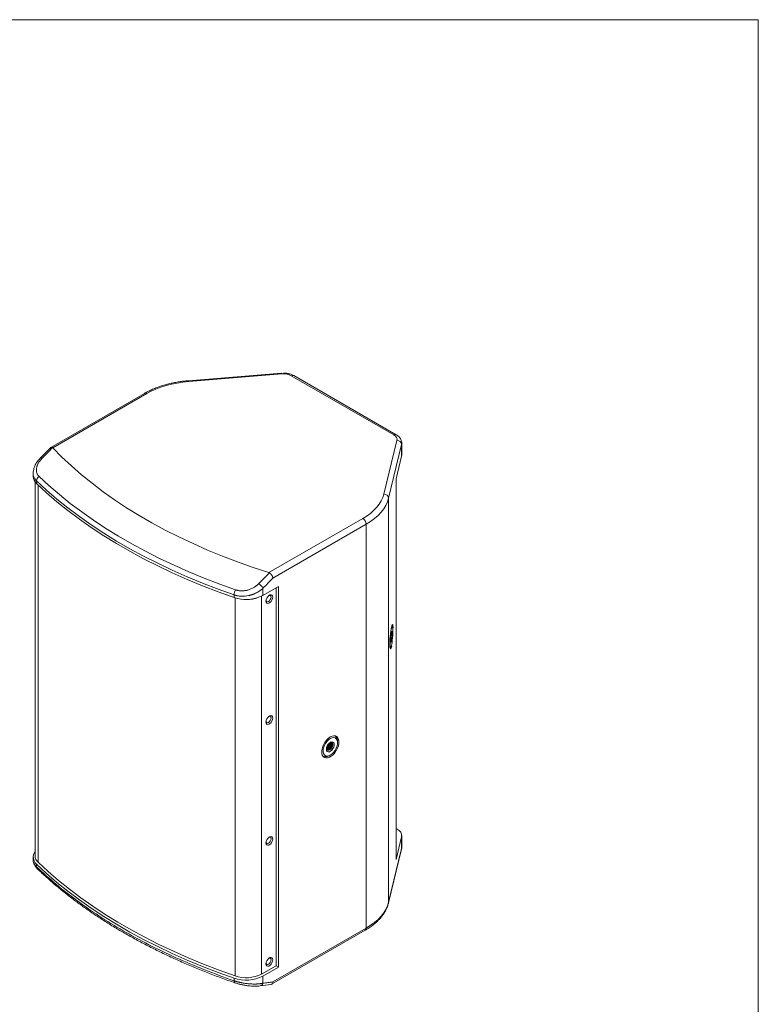
# Model space of a CAD drawing. Units: millimetres. Extents: x 5 to 415, y 5 to 291.
# Drawn here: x 297 to 415, y 135 to 291 of the extents above; entities that cross this region are included whole.
import ezdxf

# ---------------------------------------------------------------- set-up
doc = ezdxf.new("R2010")
doc.units = ezdxf.units.MM

msp = doc.modelspace()

# ---------------------------------------------------------------- linework, layer by layer
at = {"color": 7, "linetype": 'Continuous', "lineweight": 0}
for p, q in [((5.1416, 291.448), (414.5855, 291.448)), ((414.5855, 291.448), (414.5855, 5.346))]:
    msp.add_line(p, q, dxfattribs=at)
at = {"color": 7, "linetype": 'Continuous', "lineweight": 15}
for p, q in [((338.9412, 235.355), (324.1658, 234.1579)), ((324.2264, 234.0227), (339.0017, 235.2199)), ((340.4824, 234.9338), (356.7513, 225.5419)), ((357.1262, 225.5791), (340.8574, 234.9709)), ((317.176, 232.139), (302.3029, 223.5529)), ((302.6402, 223.494), (317.551, 232.1018)), ((302.2663, 223.5244), (300.6123, 221.8358)), ((357.2469, 224.6872), (355.1731, 216.1576)), ((355.9158, 215.485), (357.9896, 224.0146)), ((357.9896, 222.1774), (357.9896, 224.0146)), ((358.0138, 222.378), (358.0138, 224.2152)), ((357.1193, 218.5977), (357.9896, 222.1774)), ((299.5198, 219.4977), (299.5198, 218.9586)), ((299.5415, 219.6838), (299.5291, 219.4975)), ((299.8198, 218.1102), (299.8198, 158.7387)), ((300.0535, 218.2474), (300.0535, 217.8454)), ((357.1193, 158.1737), (357.1193, 218.5977)), ((357.1436, 158.3743), (357.1436, 218.6976)), ((355.9158, 151.3865), (355.9158, 215.485)), ((351.8457, 212.3039), (336.9349, 203.6961)), ((337.5717, 202.839), (352.376, 211.3854)), ((352.376, 147.2869), (352.376, 211.3854)), ((331.5478, 199.6976), (330.09, 200.213)), ((331.3935, 200.1552), (331.3935, 199.7532)), ((335.9735, 200.0792), (338.4522, 201.5101)), ((335.9735, 201.2073), (335.9735, 200.0792)), ((338.0633, 201.2856), (338.0633, 141.3106)), ((338.4522, 201.5101), (338.4522, 141.0861)), ((331.5478, 139.6819), (331.5478, 199.6976)), ((356.5338, 195.1201), (356.423, 195.2522)), ((356.1444, 191.8142), (356.2751, 191.9267)), ((346.6144, 176.7049), (346.6331, 176.5764)), ((346.6496, 176.7105), (346.6724, 176.5536)), ((346.7708, 176.6792), (346.7378, 176.7097)), ((347.4267, 177.7585), (347.3365, 177.8106)), ((347.8125, 176.7017), (347.8125, 176.9058)), ((345.4742, 174.5846), (345.5643, 174.5325)), ((346.4957, 174.6248), (346.6725, 174.7269)), ((357.1436, 163.0542), (357.2816, 162.9745)), ((357.9896, 161.7534), (357.1193, 158.1737)), ((357.9896, 159.9161), (357.9896, 161.7534)), ((358.0138, 160.1167), (358.0138, 161.954)), ((355.9019, 151.2695), (357.9756, 159.7991)), ((355.9158, 151.3865), (357.9896, 159.9161)), ((357.9756, 159.7991), (357.9896, 159.9161)), ((299.5198, 158.5346), (299.5198, 157.9954)), ((300.0535, 157.0195), (300.0535, 157.4214)), ((337.3475, 138.3574), (352.2206, 146.9435)), ((337.5717, 138.7406), (352.376, 147.2869)), ((338.0633, 141.3106), (335.7613, 139.9817)), ((338.4522, 141.0861), (335.9735, 139.6552)), ((338.0632, 141.3106), (338.4522, 141.0861)), ((331.3935, 139.3292), (331.3935, 138.9273)), ((335.9735, 139.6552), (335.9735, 138.527)), ((331.5297, 138.5914), (331.5367, 138.589)), ((335.5328, 138.0886), (337.233, 138.3158))]:
    msp.add_line(p, q, dxfattribs=at)
at = {"color": 8, "linetype": 'Continuous', "lineweight": 15}
for p, q in [((300.3108, 217.5992), (300.3108, 157.7146)), ((335.7613, 139.9817), (335.7613, 199.9658)), ((346.7709, 176.6791), (346.8109, 176.6992)), ((355.9017, 151.2688), (355.9158, 151.3865))]:
    msp.add_line(p, q, dxfattribs=at)
at = {"color": 8, "linetype": 'Continuous', "lineweight": 15, "flags": 128}
for points in [[(338.9412, 235.355), (338.9438, 235.3549), (338.9618, 235.3373), (338.9814, 235.2917), (339.0017, 235.2199)], [(324.1658, 234.1579), (324.1685, 234.1577), (324.1865, 234.1402), (324.206, 234.0946), (324.2264, 234.0227)], [(357.9896, 224.0146), (358.0131, 224.1808), (358.0136, 224.1963)], [(300.6124, 221.8359), (300.6272, 221.848), (300.6751, 221.8641), (300.7388, 221.8616), (300.8163, 221.8406), (300.905, 221.8019)], [(357.9896, 159.9161), (358.0131, 160.0823), (358.0138, 160.1167)]]:
    msp.add_lwpolyline(points, dxfattribs=at)
at = {"color": 7, "linetype": 'Continuous', "lineweight": 15, "flags": 128}
for points in [[(336.9349, 203.6961), (334.4213, 204.5215), (331.957, 205.3951), (329.5448, 206.3158), (327.1875, 207.2827), (324.8876, 208.2947), (322.6478, 209.3507), (320.4705, 210.4494), (318.3583, 211.5896), (316.3135, 212.77), (314.3384, 213.9894), (312.4352, 215.2462), (310.6061, 216.5393), (308.8531, 217.8669), (307.1781, 219.2278), (305.5832, 220.6203), (304.07, 222.0429), (302.6402, 223.494)], [(357.9896, 222.1774), (358.0131, 222.3436), (358.0138, 222.378)], [(300.4579, 218.9559), (302.026, 217.5005), (303.6758, 216.0754), (305.4054, 214.6823), (307.213, 213.3226), (309.0967, 211.9977), (311.0544, 210.7091), (313.0841, 209.4581), (315.1835, 208.2461), (317.3505, 207.0744), (319.5827, 205.9443), (321.8777, 204.8569), (324.2331, 203.8134), (326.6463, 202.8149), (329.1148, 201.8625), (331.6359, 200.9572)], [(300.0535, 218.2474), (301.6298, 216.7844), (303.2882, 215.3519), (305.0268, 213.9516), (306.8438, 212.5848), (308.7372, 211.253), (310.7051, 209.9577), (312.7453, 208.7002), (314.8556, 207.482), (317.0339, 206.3042), (319.2776, 205.1681), (321.5846, 204.0751), (323.9522, 203.0262), (326.378, 202.0225), (328.8593, 201.0651), (331.3935, 200.1552)], [(300.0535, 217.8454), (301.6298, 216.3824), (303.2882, 214.95), (305.0268, 213.5496), (306.8438, 212.1828), (308.7372, 210.8511), (310.7051, 209.5558), (312.7453, 208.2983), (314.8556, 207.08), (317.0339, 205.9023), (319.2776, 204.7662), (321.5846, 203.6732), (323.9522, 202.6242), (326.378, 201.6206), (328.8593, 200.6632), (331.3935, 199.7532)], [(352.376, 211.3854), (353.0601, 211.8136), (353.6822, 212.2722), (354.2381, 212.7583), (354.7244, 213.2687), (355.1377, 213.8001), (355.4754, 214.349), (355.7354, 214.9119), (355.9158, 215.485)], [(337.5418, 199.8005), (337.5093, 199.9947), (337.4156, 200.1279), (337.2722, 200.1841), (337.0962, 200.1565), (336.909, 200.0484), (336.733, 199.8728), (336.5896, 199.651), (336.496, 199.4097), (336.4634, 199.178), (336.496, 198.9838), (336.5896, 198.8506), (336.733, 198.7944), (336.909, 198.8221), (337.0962, 198.9302), (337.2722, 199.1057), (337.4156, 199.3275), (337.5093, 199.5688), (337.5418, 199.8005)], [(337.2589, 199.8005), (337.2287, 199.9588), (337.1424, 200.058), (337.0134, 200.0831), (336.9264, 200.0616)], [(336.4688, 199.269), (336.4937, 199.183), (336.5799, 199.0838), (336.709, 199.0587), (336.8612, 199.1116), (337.0134, 199.2344), (337.1424, 199.4085), (337.2287, 199.6073), (337.2589, 199.8005)], [(356.1143, 192.4174), (356.1206, 192.7834), (356.1392, 193.1841), (356.1692, 193.6007), (356.2093, 194.0138), (356.2575, 194.404), (356.3115, 194.7531), (356.369, 195.0448), (356.4272, 195.2655), (356.4833, 195.4047), (356.5347, 195.4561), (356.5791, 195.4172), (356.6143, 195.2898), (356.6388, 195.0799), (356.6482, 194.9076)], [(356.3907, 194.8705), (356.4106, 194.9433), (356.4631, 195.0831), (356.5109, 195.1323), (356.5513, 195.0882), (356.582, 194.9532), (356.6012, 194.7352), (356.6077, 194.4469), (356.6012, 194.105), (356.582, 193.7294), (356.5513, 193.342), (356.5109, 192.9651), (356.4631, 192.6209), (356.4106, 192.3291), (356.3566, 192.1069), (356.3041, 191.9671), (356.2563, 191.9178), (356.2158, 191.962), (356.1851, 192.0969), (356.166, 192.3149), (356.1595, 192.6032), (356.1595, 192.6032)], [(356.3836, 194.2395), (356.4231, 194.3633), (356.4583, 194.3961), (356.4854, 194.3346), (356.5015, 194.1854), (356.5048, 193.9646), (356.495, 193.6962), (356.4731, 193.4092), (356.4415, 193.1348), (356.4036, 192.9027), (356.3636, 192.738), (356.3257, 192.6586), (356.2941, 192.6731), (356.2722, 192.78), (356.2624, 192.9676), (356.2657, 193.2156), (356.2818, 193.4971), (356.3089, 193.7817), (356.3441, 194.0384), (356.3836, 194.2395)], [(356.4061, 192.0412), (356.369, 191.8854), (356.3115, 191.7044), (356.2575, 191.6085), (356.2093, 191.6022), (356.1692, 191.6859), (356.1392, 191.8555), (356.1206, 192.1032), (356.1143, 192.4174)], [(337.5418, 180.6118), (337.5093, 180.806), (337.4156, 180.9392), (337.2722, 180.9954), (337.0962, 180.9678), (336.909, 180.8597), (336.733, 180.6841), (336.5896, 180.4623), (336.496, 180.221), (336.4634, 179.9893), (336.496, 179.7951), (336.5896, 179.6619), (336.733, 179.6057), (336.909, 179.6334), (337.0962, 179.7414), (337.2722, 179.917), (337.4156, 180.1388), (337.5093, 180.3801), (337.5418, 180.6118)], [(336.4688, 180.0803), (336.4937, 179.9943), (336.5799, 179.8951), (336.709, 179.87), (336.8612, 179.9229), (337.0134, 180.0457), (337.1424, 180.2198), (337.2287, 180.4186), (337.2589, 180.6118)], [(337.2589, 180.6118), (337.2287, 180.7701), (337.1424, 180.8693), (337.0134, 180.8944), (336.9264, 180.8729)], [(346.6723, 177.6255), (346.9668, 177.7585), (347.2475, 177.8114), (347.5014, 177.7816), (347.7165, 177.6705), (347.8827, 177.4833), (347.9924, 177.2288), (348.0403, 176.9189), (348.0243, 176.568), (347.945, 176.1926), (347.8062, 175.8103), (347.6145, 175.4388), (347.3786, 175.0956), (347.1097, 174.7968), (346.8204, 174.5562), (346.5242, 174.3852), (346.2348, 174.2917), (345.966, 174.2801), (345.7301, 174.351), (345.5383, 174.501), (345.3996, 174.7232), (345.3203, 175.007), (345.3043, 175.3394), (345.3522, 175.7046), (345.4619, 176.0857), (345.6281, 176.4649), (345.8432, 176.8243), (346.097, 177.1472), (346.3778, 177.4185), (346.6723, 177.6255)], [(346.6723, 174.7268), (346.3994, 174.6075), (346.1424, 174.5717), (345.9162, 174.6214), (345.7339, 174.7538), (345.6062, 174.9611), (345.5404, 175.2313), (345.5404, 175.5487), (345.6062, 175.8949), (345.7339, 176.2497), (345.9162, 176.5925), (346.1424, 176.9034), (346.3994, 177.1644), (346.6723, 177.3601), (346.9452, 177.4794), (347.2022, 177.5152), (347.4284, 177.4655), (347.6107, 177.3331), (347.7384, 177.1258), (347.8042, 176.8556), (347.8042, 176.5382), (347.7384, 176.192), (347.6107, 175.8372), (347.4284, 175.4944), (347.2022, 175.1835), (346.9452, 174.9226), (346.6723, 174.7268)], [(346.0536, 175.6863), (346.0871, 175.9376), (346.184, 176.2004), (346.3339, 176.4462), (346.5204, 176.6484), (346.7234, 176.785), (346.9208, 176.8412), (347.0913, 176.811), (347.2164, 176.6976), (347.2826, 176.5134), (347.2826, 176.2782), (347.2164, 176.0175), (347.0913, 175.7597), (346.9208, 175.5326), (346.7234, 175.3609), (346.5204, 175.2632), (346.3339, 175.25), (346.184, 175.3228), (346.0871, 175.4737), (346.0536, 175.6863)], [(346.0653, 175.7694), (346.0751, 175.6987), (346.1485, 175.5669), (346.2663, 175.4969), (346.4152, 175.4946), (346.5851, 175.5623), (346.75, 175.6917), (346.8992, 175.8716), (347.0127, 176.0829), (347.0767, 176.2965), (347.0892, 176.4007), (347.0776, 176.5528), (347.013, 176.692), (346.9265, 176.7596), (346.9265, 176.7596)], [(346.8061, 175.9617), (346.8669, 176.0832), (346.91, 176.2077), (346.9334, 176.3292), (346.9359, 176.442), (346.9175, 176.5406), (346.879, 176.6205), (346.8223, 176.6777), (346.75, 176.7097)], [(337.5418, 161.4231), (337.5093, 161.6173), (337.4156, 161.7505), (337.2722, 161.8067), (337.0962, 161.779), (336.909, 161.6709), (336.733, 161.4954), (336.5896, 161.2736), (336.496, 161.0323), (336.4634, 160.8006), (336.496, 160.6064), (336.5896, 160.4732), (336.733, 160.417), (336.909, 160.4446), (337.0962, 160.5527), (337.2722, 160.7283), (337.4156, 160.9501), (337.5093, 161.1914), (337.5418, 161.4231)], [(336.4688, 160.8916), (336.4937, 160.8056), (336.5799, 160.7063), (336.709, 160.6813), (336.8612, 160.7342), (337.0134, 160.857), (337.1424, 161.0311), (337.2287, 161.2299), (337.2589, 161.4231)], [(337.2589, 161.4231), (337.2287, 161.5814), (337.1424, 161.6806), (337.0134, 161.7057), (336.9264, 161.6842)], [(357.1193, 158.1737), (357.1428, 158.3399), (357.1436, 158.3743)], [(331.3935, 139.3292), (328.8593, 140.2392), (326.378, 141.1965), (323.9522, 142.2002), (321.5846, 143.2491), (319.2776, 144.3422), (317.0339, 145.4782), (314.8556, 146.656), (312.7453, 147.8743), (310.7051, 149.1318), (308.7372, 150.4271), (306.8438, 151.7588), (305.0268, 153.1256), (303.2882, 154.526), (301.6298, 155.9584), (300.0535, 157.4214)], [(300.3108, 157.7146), (301.882, 156.2564), (303.5348, 154.8287), (305.2677, 153.4329), (307.0787, 152.0706), (308.966, 150.7432), (310.9274, 149.4522), (312.9609, 148.1989), (315.0643, 146.9846), (317.2353, 145.8107), (319.4717, 144.6784), (321.7711, 143.5889), (324.1309, 142.5434), (326.5487, 141.5431), (329.0219, 140.5889), (331.5478, 139.6819)], [(352.376, 147.2869), (353.0601, 147.7151), (353.6822, 148.1737), (354.2381, 148.6599), (354.7244, 149.1703), (355.1377, 149.7017), (355.4754, 150.2506), (355.7354, 150.8134), (355.9158, 151.3865)], [(337.5418, 142.2344), (337.5093, 142.4286), (337.4156, 142.5618), (337.2722, 142.618), (337.0962, 142.5903), (336.909, 142.4822), (336.733, 142.3067), (336.5896, 142.0849), (336.496, 141.8436), (336.4634, 141.6119), (336.496, 141.4177), (336.5896, 141.2845), (336.733, 141.2283), (336.909, 141.2559), (337.0962, 141.364), (337.2722, 141.5396), (337.4156, 141.7614), (337.5093, 142.0027), (337.5418, 142.2344)], [(336.4688, 141.7029), (336.4937, 141.6169), (336.5799, 141.5176), (336.709, 141.4926), (336.8612, 141.5455), (337.0134, 141.6683), (337.1424, 141.8424), (337.2287, 142.0411), (337.2589, 142.2344)], [(337.2589, 142.2344), (337.2287, 142.3927), (337.1424, 142.4919), (337.0134, 142.517), (336.9264, 142.4955)]]:
    msp.add_lwpolyline(points, dxfattribs=at)
at = {"color": 8, "linetype": 'Continuous', "lineweight": 15}
for centre, radius, start, end in [((340.7021, 234.6271), 0.3772, 65.693154, 125.617945), ((317.3313, 231.7952), 0.3772, 54.381985, 114.307107), ((356.9711, 225.235), 0.3775, 65.83553, 125.605557), ((300.4827, 157.0031), 0.4295, 177.815472, 224.600464), ((352.0019, 147.2493), 0.3759, 305.572146, 5.739829), ((331.728, 138.8674), 0.3398, 169.84299, 234.289043), ((335.4303, 138.6323), 0.5533, 280.66806, 349.026593)]:
    msp.add_arc(centre, radius, start, end, dxfattribs=at)
at = {"color": 7, "linetype": 'Continuous', "lineweight": 15}
for centre, radius, start, end in [((357.2377, 223.9307), 0.7565, 6.365311, 89.308941), ((301.049, 219.0073), 1.53, 181.82413, 229.410664), ((300.9841, 218.1859), 0.9326, 124.351756, 176.223989), ((355.164, 215.4011), 0.7565, 6.365422, 89.30885), ((351.2246, 211.333), 1.1526, 2.605567, 57.394515), ((334.3018, 200.3606), 1.8739, 26.862414, 57.527217), ((333.0134, 200.1032), 1.6207, 148.201559, 178.161635), ((333.2994, 205.3135), 5.8779, 251.080054, 297.06107), ((333.3188, 205.0101), 5.5999, 251.563001, 289.9037), ((346.9616, 177.025), 0.8592, 352.022804, 66.326359), ((345.9663, 175.3451), 0.8939, 235.346916, 306.314742), ((356.8411, 161.9033), 1.1582, 352.563757, 67.644722), ((300.9642, 158.5247), 1.4305, 143.127556, 230.464016), ((301.2266, 158.7835), 1.4076, 181.823631, 229.411144), ((333.2994, 144.8895), 5.8779, 251.080054, 297.06107), ((333.3012, 144.7973), 5.4076, 251.08, 297.061105)]:
    msp.add_arc(centre, radius, start, end, dxfattribs=at)
for points in [[(340.4824, 234.9338), (340.094, 235.158), (339.5457, 235.2639), (339.0017, 235.2199)], [(324.2264, 234.0227), (321.699, 233.818), (319.3556, 233.1436), (317.551, 232.1018)], [(357.2469, 224.6872), (357.3232, 225.0012), (357.1397, 225.3177), (356.7513, 225.5419)], [(302.6402, 223.494), (302.6274, 223.5076), (302.6119, 223.5189), (302.5934, 223.5277)], [(351.8457, 212.3039), (353.6503, 213.3457), (354.8184, 214.6985), (355.1731, 216.1576)], [(336.9991, 203.6657), (336.9799, 203.6787), (336.9584, 203.6887), (336.9349, 203.6961)], [(337.5717, 202.839), (337.0389, 202.2953), (336.5061, 201.7514), (335.9735, 201.2073)]]:
    msp.add_open_spline(points, degree=3, dxfattribs=at)
for points, knots in [([(340.855, 234.9687), (340.7697, 235.0155), (340.5794, 235.1198), (340.2767, 235.2244), (339.9813, 235.2974), (339.7028, 235.3427), (339.46, 235.3644), (339.3004, 235.3665), (339.245, 235.3673)], [0, 0, 0, 0, 0.18490137, 0.41239618, 0.58013676, 0.72541387, 0.9047049, 1, 1, 1, 1]), ([(324.1664, 234.1553), (324.0299, 234.1444), (323.66, 234.1152), (323.0474, 234.04), (322.3217, 233.9284), (321.5767, 233.783), (320.8268, 233.6046), (320.082, 233.3927), (319.351, 233.1475), (318.6397, 232.8703), (317.9584, 232.5591), (317.4703, 232.3134), (317.2235, 232.1634), (317.1796, 232.1367)], [0, 0, 0, 0, 0.05231262, 0.14180117, 0.23753944, 0.33714981, 0.43967916, 0.54437431, 0.65071166, 0.75831531, 0.86691447, 0.97631386, 1, 1, 1, 1]), ([(358.0106, 224.1857), (358.0117, 224.195), (358.0265, 224.3119), (357.9831, 224.536), (357.8764, 224.838), (357.6982, 225.1134), (357.4601, 225.3527), (357.2633, 225.5065), (357.1396, 225.5689), (357.1239, 225.5769)], [0, 0, 0, 0, 0.01638365, 0.20617741, 0.38894566, 0.57809979, 0.7740333, 0.9713132, 1, 1, 1, 1]), ([(300.905, 221.8019), (301.1882, 222.0914), (301.7509, 222.6669), (302.3138, 223.242), (302.5934, 223.5277)], [0, 0, 0, 0, 0.50323719, 1, 1, 1, 1]), ([(302.2724, 223.5189), (302.2768, 223.5271), (302.3035, 223.5763), (302.4145, 223.5917), (302.5351, 223.5486), (302.5934, 223.5277)], [0, 0, 0, 0, 0.09357702, 0.56159447, 1, 1, 1, 1]), ([(300.6123, 221.8358), (300.4199, 221.6159), (300.0291, 221.1692), (299.6467, 220.4247), (299.5756, 219.9234), (299.5417, 219.6837)], [0, 0, 0, 0, 0.33616464, 0.68264923, 1, 1, 1, 1]), ([(300.4579, 218.9559), (300.4433, 218.9703), (300.4142, 218.999), (300.3732, 219.044), (300.3343, 219.0902), (300.2976, 219.138), (300.2631, 219.1872), (300.2102, 219.27), (300.1469, 219.3904), (300.086, 219.5538), (300.0461, 219.7262), (300.0275, 219.9071), (300.0291, 220.0942), (300.0506, 220.2826), (300.0917, 220.4715), (300.1511, 220.6584), (300.227, 220.8442), (300.3198, 221.0301), (300.4314, 221.2172), (300.5423, 221.3768), (300.6424, 221.5067), (300.7256, 221.6071), (300.8127, 221.7057), (300.8742, 221.7698), (300.905, 221.8019)], [0, 0, 0, 0, 0.02098476, 0.04195605, 0.06293193, 0.08393044, 0.10496958, 0.12606726, 0.18761923, 0.2487293, 0.31015523, 0.3725295, 0.43537501, 0.49783448, 0.5577886, 0.61849758, 0.6780554, 0.7368921, 0.79871444, 0.86167443, 0.89638906, 0.93097444, 0.96549122, 1, 1, 1, 1]), ([(336.9991, 203.6657), (336.719, 203.3803), (336.1552, 202.8057), (335.5915, 202.2308), (335.3079, 201.9415)], [0, 0, 0, 0, 0.49676282, 1, 1, 1, 1]), ([(336.9991, 203.6657), (337.0095, 203.6586), (337.0303, 203.6442), (337.0618, 203.6204), (337.0935, 203.5949), (337.1254, 203.5674), (337.1573, 203.5382), (337.1891, 203.5072), (337.2207, 203.4745), (337.2519, 203.4402), (337.2826, 203.4045), (337.3126, 203.3673), (337.3418, 203.3289), (337.3863, 203.2667), (337.4442, 203.1752), (337.4915, 203.0822), (337.522, 203.0104), (337.5409, 202.9594), (337.5592, 202.9003), (337.5673, 202.8604), (337.5717, 202.839)], [0, 0, 0, 0, 0.03900362, 0.078442, 0.11831974, 0.15864127, 0.1994109, 0.24063277, 0.28231092, 0.32444923, 0.36705147, 0.41012127, 0.45366218, 0.49767758, 0.61776614, 0.75081952, 0.79739122, 0.85444708, 0.92198448, 1, 1, 1, 1]), ([(335.3079, 201.9415), (335.2893, 201.9229), (335.2524, 201.8856), (335.1951, 201.831), (335.1366, 201.7775), (335.0768, 201.7251), (335.0156, 201.6738), (334.9531, 201.6236), (334.8397, 201.5364), (334.6705, 201.4179), (334.44, 201.2794), (334.2015, 201.1576), (333.9587, 201.0542), (333.7127, 200.9679), (333.4716, 200.9003), (333.2345, 200.8503), (333.0045, 200.8176), (332.7787, 200.7997), (332.5547, 200.7961), (332.3305, 200.8082), (332.1398, 200.8324), (331.985, 200.8609), (331.8657, 200.8881), (331.749, 200.9197), (331.6736, 200.9447), (331.6359, 200.9572)], [0, 0, 0, 0, 0.02031799, 0.0405919, 0.06083381, 0.08105587, 0.10127033, 0.12148948, 0.14172567, 0.20914311, 0.2759423, 0.34091193, 0.40602009, 0.46899673, 0.53120895, 0.58883012, 0.6464598, 0.70217387, 0.75671359, 0.81399412, 0.87208385, 0.90427157, 0.93627813, 0.96816641, 1, 1, 1, 1]), ([(331.3935, 200.1552), (331.4209, 200.1459), (331.4754, 200.1275), (331.5584, 200.1023), (331.6418, 200.0789), (331.7256, 200.0575), (331.8097, 200.0381), (331.8939, 200.0205), (331.9783, 200.0048), (332.1338, 199.9793), (332.3732, 199.9514), (332.7411, 199.9364), (333.1801, 199.9573), (333.5566, 200.0144), (333.8265, 200.0745), (333.9801, 200.1138), (334.1354, 200.1588), (334.2921, 200.2099), (334.4499, 200.2671), (334.6082, 200.3307), (334.7666, 200.4008), (334.9246, 200.4776), (335.0818, 200.5611), (335.2377, 200.6515), (335.3915, 200.7489), (335.5429, 200.8531), (335.691, 200.9644), (335.8358, 201.0822), (335.9273, 201.1654), (335.9735, 201.2073)], [0, 0, 0, 0, 0.0188006, 0.0374635, 0.05598602, 0.07436545, 0.0925991, 0.11068435, 0.12861867, 0.14639966, 0.20903059, 0.27712591, 0.36993775, 0.47175431, 0.50234854, 0.53360743, 0.56553107, 0.59811747, 0.63136246, 0.66526076, 0.69981442, 0.73502859, 0.77090667, 0.80745032, 0.84465921, 0.88252905, 0.92105123, 0.96021344, 1, 1, 1, 1]), ([(356.2639, 193.024), (356.2679, 193.0391), (356.2853, 193.1055), (356.3116, 193.2602), (356.3307, 193.4028), (356.3392, 193.4666)], [0, 0, 0, 0, 0.13900299, 0.61461752, 1, 1, 1, 1]), ([(356.3398, 193.4664), (356.3285, 193.4117), (356.3093, 193.3193), (356.2863, 193.2309), (356.2732, 193.1867), (356.2689, 193.1719), (356.2659, 193.163), (356.2654, 193.1613)], [0, 0, 0, 0, 0.499507622, 0.841826516, 0.892708047, 0.979951106, 1, 1, 1, 1]), ([(346.0905, 175.9174), (346.1386, 175.949), (346.2475, 176.0205), (346.3911, 176.2061), (346.5023, 176.4282), (346.5214, 176.5662), (346.531, 176.6353)], [0, 0, 0, 0, 0.20917331, 0.47278234, 0.73639125, 1, 1, 1, 1]), ([(346.4917, 176.658), (346.484, 176.5984), (346.4688, 176.4792), (346.3827, 176.2825), (346.2593, 176.1092), (346.1568, 175.9985), (346.1012, 175.9682), (346.0983, 175.9666)], [0, 0, 0, 0, 0.24668844, 0.49337699, 0.74006581, 0.9867539, 1, 1, 1, 1]), ([(346.1104, 175.6508), (346.1241, 175.6422), (346.1627, 175.6179), (346.2425, 175.6096), (346.3432, 175.6245), (346.4493, 175.6694), (346.5547, 175.7402), (346.6545, 175.8335), (346.7436, 175.9443), (346.8179, 176.0667), (346.8736, 176.1943), (346.9084, 176.3203), (346.9201, 176.4376), (346.9103, 176.5422), (346.8853, 176.5943), (346.8729, 176.6203)], [0, 0, 0, 0, 0.043814544, 0.123496654, 0.203178912, 0.282861, 0.362543164, 0.442225451, 0.521907277, 0.601589438, 0.681271534, 0.760953692, 0.840635778, 0.920317892, 1, 1, 1, 1]), ([(346.7497, 176.7095), (346.7115, 176.719), (346.6694, 176.7294), (346.619, 176.7069), (346.6144, 176.7049)], [0, 0, 0, 0, 0.90912667, 1, 1, 1, 1]), ([(346.7276, 176.6922), (346.7355, 176.6838), (346.7745, 176.6427), (346.7745, 176.5604), (346.7745, 176.4947)], [0, 0, 0, 0, 0.2022656, 1, 1, 1, 1]), ([(346.7708, 176.6792), (346.7847, 176.6505), (346.8124, 176.5931), (346.8134, 176.5124), (346.8139, 176.472)], [0, 0, 0, 0, 0.50000024, 1, 1, 1, 1]), ([(346.8027, 176.6864), (346.8086, 176.684), (346.8384, 176.6723), (346.8575, 176.6435), (346.8729, 176.6203)], [0, 0, 0, 0, 0.19806545, 1, 1, 1, 1]), ([(346.9271, 176.7599), (346.9497, 176.7419), (346.9877, 176.7115), (347.0118, 176.6582), (347.0211, 176.6267), (347.0281, 176.5981), (347.0356, 176.5392), (347.0316, 176.4438), (347.0088, 176.325), (346.9626, 176.2004), (346.8947, 176.0763), (346.8356, 175.9999), (346.8062, 175.9617)], [0, 0, 0, 0, 0.1486243, 0.25047769, 0.26561709, 0.29157564, 0.37524597, 0.50035527, 0.62559495, 0.74980703, 0.87506045, 1, 1, 1, 1]), ([(346.8139, 176.472), (346.8043, 176.4031), (346.7851, 176.2652), (346.6741, 176.0415), (346.519, 175.8484), (346.3371, 175.7146), (346.152, 175.6547), (346.0549, 175.689), (346.0064, 175.7062)], [0, 0, 0, 0, 0.16667229, 0.33334474, 0.5000172, 0.66668924, 0.83336191, 1, 1, 1, 1]), ([(346.6724, 176.5536), (346.6628, 176.4847), (346.6437, 176.3469), (346.5325, 176.1227), (346.3781, 175.9317), (346.2008, 175.7955), (346.0896, 175.772), (346.0373, 175.761)], [0, 0, 0, 0, 0.20463998, 0.40928025, 0.61392052, 0.81856029, 1, 1, 1, 1]), ([(346.7745, 176.4947), (346.7649, 176.4258), (346.7457, 176.2879), (346.6348, 176.0644), (346.4794, 175.8704), (346.2987, 175.7401), (346.1512, 175.6833), (346.085, 175.7022), (346.0685, 175.707)], [0, 0, 0, 0, 0.1875059, 0.37501198, 0.56251808, 0.75002363, 0.93752996, 1, 1, 1, 1]), ([(346.6331, 176.5764), (346.6235, 176.5075), (346.6043, 176.3698), (346.4931, 176.145), (346.3388, 175.956), (346.1869, 175.8336), (346.1003, 175.8128), (346.0727, 175.8063)], [0, 0, 0, 0, 0.22388053, 0.44776129, 0.67164206, 0.89552227, 1, 1, 1, 1]), ([(346.8061, 175.9617), (346.7705, 175.9117), (346.6993, 175.8115), (346.5674, 175.6944), (346.4302, 175.6157), (346.2957, 175.5827), (346.1792, 175.6028), (346.1043, 175.6422), (346.0811, 175.6848), (346.0779, 175.6907)], [0, 0, 0, 0, 0.16223601, 0.32447211, 0.48670848, 0.648945, 0.81118106, 0.97341693, 1, 1, 1, 1]), ([(357.9745, 159.7984), (357.9755, 159.8012), (358.0084, 159.8925), (358.0095, 159.9914), (358.0106, 160.0872)], [0, 0, 0, 0, 0.03073171, 1, 1, 1, 1]), ([(299.53, 157.9952), (299.5248, 157.9651), (299.5174, 157.9219), (299.533, 157.8739), (299.5376, 157.8594)], [0, 0, 0, 0, 0.69850857, 1, 1, 1, 1]), ([(299.5399, 157.8597), (299.5605, 157.7412), (299.6048, 157.4872), (299.8216, 157.0847), (300.06, 156.8276), (300.1773, 156.7012)], [0, 0, 0, 0, 0.30765887, 0.65934777, 1, 1, 1, 1]), ([(331.3935, 138.9273), (328.1938, 140.0348), (325.1119, 141.2557), (319.2299, 143.9059), (316.4299, 145.3353), (311.1538, 148.3812), (308.6777, 149.9976), (304.0868, 153.3932), (301.9719, 155.1723), (300.0535, 157.0195)], [0, 0, 0, 0, 0.25, 0.25, 0.5, 0.5, 0.75, 0.75, 1, 1, 1, 1]), ([(300.1774, 156.702), (300.6621, 156.244), (301.5906, 155.3667), (303.0458, 154.1016), (304.511, 152.8961), (306.0344, 151.7156), (307.6132, 150.5605), (309.2466, 149.4316), (310.9332, 148.33), (312.6716, 147.2563), (314.4604, 146.2114), (316.2983, 145.196), (318.1837, 144.211), (320.1152, 143.2571), (322.0912, 142.335), (324.1104, 141.4454), (326.1704, 140.5885), (328.272, 139.7671), (330.0611, 139.1014), (331.1631, 138.7231), (331.5384, 138.5943)], [0, 0, 0, 0, 0.062061687, 0.118873952, 0.175693205, 0.232513193, 0.289332481, 0.346149723, 0.402963787, 0.459773269, 0.516577249, 0.573374864, 0.630165276, 0.686947643, 0.74372111, 0.80048478, 0.857237613, 0.913978509, 0.970706113, 1, 1, 1, 1]), ([(352.2171, 146.9458), (352.3802, 147.0413), (352.7522, 147.259), (353.2827, 147.6315), (353.8144, 148.0567), (354.2968, 148.5088), (354.7281, 148.9854), (355.1042, 149.4855), (355.4237, 150.0071), (355.6766, 150.5497), (355.8344, 150.9729), (355.8839, 151.2169), (355.8948, 151.2705)], [0, 0, 0, 0, 0.08510473, 0.19410177, 0.30356014, 0.4134149, 0.52362365, 0.63416748, 0.74507051, 0.85643453, 0.96848332, 1, 1, 1, 1]), ([(331.3935, 138.9273), (331.4212, 138.9178), (331.4767, 138.8988), (331.5616, 138.8711), (331.6475, 138.8439), (331.7348, 138.8174), (331.8231, 138.7916), (331.9125, 138.7664), (332.003, 138.7419), (332.0944, 138.7182), (332.1868, 138.6951), (332.28, 138.6728), (332.374, 138.6513), (332.4687, 138.6306), (332.7316, 138.5756), (333.1793, 138.4972), (333.7876, 138.4278), (334.3815, 138.3945), (334.7945, 138.3965), (335.0614, 138.4088), (335.1912, 138.417), (335.3221, 138.4278), (335.4539, 138.4413), (335.5857, 138.4577), (335.717, 138.4774), (335.8476, 138.5002), (335.9311, 138.518), (335.9735, 138.527)], [0, 0, 0, 0, 0.019055399, 0.038130191, 0.05722558, 0.076342764, 0.095482941, 0.114647299, 0.133837026, 0.153053304, 0.172297309, 0.191570214, 0.210873184, 0.230207381, 0.249573961, 0.37099922, 0.497994704, 0.613572487, 0.736831736, 0.766033263, 0.7962883, 0.827598009, 0.859963437, 0.89338553, 0.927865147, 0.963403067, 1, 1, 1, 1]), ([(331.5298, 138.5914), (331.6924, 138.5384), (332.0179, 138.4324), (332.553, 138.2995), (333.101, 138.1909), (333.6488, 138.1109), (334.1798, 138.0601), (334.6791, 138.0396), (335.1403, 138.0465), (335.402, 138.0746), (335.5329, 138.0886)], [0, 0, 0, 0, 0.12444519, 0.249165, 0.37401361, 0.49901904, 0.62410196, 0.74925198, 0.87458602, 1, 1, 1, 1]), ([(335.9735, 138.527), (336.2415, 138.5627), (336.7742, 138.6337), (337.3069, 138.7051), (337.5717, 138.7406)], [0, 0, 0, 0, 0.5031447, 1, 1, 1, 1]), ([(337.5717, 138.7406), (337.5529, 138.6641), (337.515, 138.51), (337.3831, 138.356), (337.2657, 138.3304), (337.2102, 138.3184)], [0, 0, 0, 0, 0.34176951, 0.68923537, 1, 1, 1, 1])]:
    msp.add_open_spline(points, degree=3, knots=knots, dxfattribs=at)
at = {"color": 8, "linetype": 'Continuous', "lineweight": 15}
for points, knots in [([(299.5291, 219.4975), (299.5262, 219.4636), (299.5108, 219.2835), (299.5864, 218.9725), (299.7522, 218.5787), (299.9534, 218.3575), (300.0535, 218.2474)], [0, 0, 0, 0, 0.07037642, 0.37472076, 0.68874029, 1, 1, 1, 1]), ([(299.5376, 157.8594), (299.5541, 157.7855), (299.5921, 157.6148), (299.7596, 157.3299), (299.9558, 157.1227), (300.0535, 157.0195)], [0, 0, 0, 0, 0.276743713, 0.639555757, 1, 1, 1, 1])]:
    msp.add_open_spline(points, degree=3, knots=knots, dxfattribs=at)

doc.saveas('drawing.dxf')
